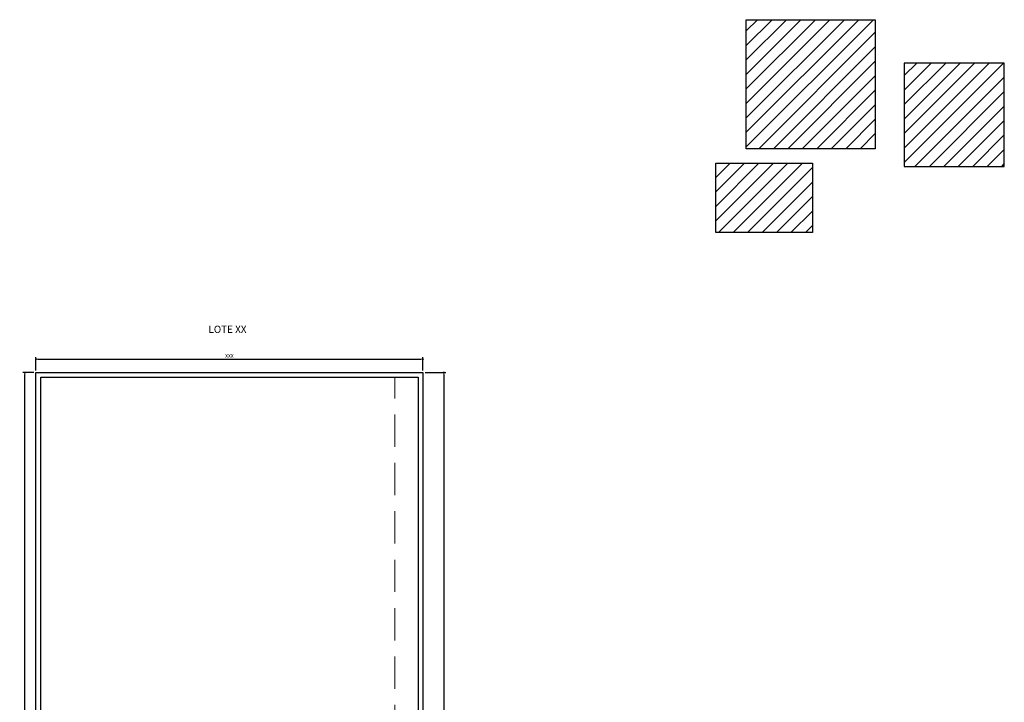
# Model space of a CAD drawing. Units: millimetres. Extents: x 31 to 994, y 807 to 1092.
# Drawn here: x 674 to 704, y 920 to 941 of the extents above; entities that cross this region are included whole.
import ezdxf

# ---------------------------------------------------------------- set-up
doc = ezdxf.new("R2010")
doc.units = ezdxf.units.MM
doc.linetypes.add('HIDDEN', pattern=[0.375, 0.25, -0.125])
doc.layers.add('CIV-EXISTENTE', color=252, linetype='Continuous')
doc.layers.add('CIV-TXT-2', color=2, linetype='Continuous')
doc.layers.add('FE-COTAS', color=1, linetype='Continuous', lineweight=9)
doc.styles.add('Regua 0075', font='arial.ttf', dxfattribs={"height": 0.1125})
doc.styles.add('Regua 0150', font='arial.ttf', dxfattribs={"height": 0.225})
doc.dimstyles.new('Cota 0075', dxfattribs={"dimscale": 75, "dimtxt": 0.1125, "dimasz": 0.0008, "dimexe": 0.000875, "dimexo": 0.000875, "dimgap": 0.0004, "dimtad": 1, "dimzin": 1, "dimtxsty": 'Regua 0075', "dimblk": 'DOT', "dimcen": 0.00175, "dimclrd": 256, "dimclre": 256, "dimclrt": 2, "dimaunit": 1, "dimadec": 0, "dimazin": 0, "dimtfac": 1, "dimtmove": 0, "dimatfit": 3, "dimfxl": 0.000875, "dimtfill": 1, "dimarcsym": 0})

# ---------------------------------------------------------------- blocks, each defined once
blk = doc.blocks.new('_DOT')
at = {"color": 0, "linetype": 'ByBlock'}
blk.add_line((-0.5, 0), (-1, 0), dxfattribs=at)
at = {"color": 0, "linetype": 'ByBlock', "const_width": 0.5}
blk.add_lwpolyline([(-0.25, 0, 1), (0.25, 0, 1)], format="xyb", close=True, dxfattribs=at)
blk = doc.blocks.new('*D288')
at = {"layer": 'DefPoints', "color": 0, "transparency": 16777216}
for p in [(674.062, 930.559), (674.406, 930.559), (674.535, 905.755)]:
    blk.add_point(p, dxfattribs=at)
at = {"layer": 'FE-COTAS', "lineweight": -2, "transparency": 16777216}
for p, q in [((674.34, 930.559), (673.997, 930.559)), ((674.062, 905.815), (674.062, 930.499)), ((674.47, 905.755), (673.997, 905.755))]:
    blk.add_line(p, q, dxfattribs=at)
at = {"layer": 'FE-COTAS', "lineweight": -2, "transparency": 16777216, "xscale": 0.06, "yscale": 0.06, "zscale": 0.06}
for p, rotation in [((674.062, 930.559), 90), ((674.062, 905.755), 270)]:
    blk.add_blockref('_DOT', p, dxfattribs=dict(at, rotation=rotation))
at = {"layer": 'FE-COTAS', "color": 2, "transparency": 16777216, "insert": (673.976, 918.157), "char_height": 0.1125, "attachment_point": 5, "rotation": 90, "style": 'Regua 0075', "bg_fill": 3, "box_fill_scale": 1.1, "bg_fill_color": 256, "bg_fill_true_color": 13158600, "bg_fill_transparency": 0}
blk.add_mtext('XXX', dxfattribs=at)
blk = doc.blocks.new('*D289')
at = {"layer": 'DefPoints', "color": 0, "transparency": 16777216}
for p in [(686.406, 930.973), (674.406, 930.559), (686.406, 930.559)]:
    blk.add_point(p, dxfattribs=at)
at = {"layer": 'FE-COTAS', "lineweight": -2, "transparency": 16777216}
for p, q in [((674.406, 930.625), (674.406, 931.039)), ((674.466, 930.973), (686.346, 930.973)), ((686.406, 930.625), (686.406, 931.039))]:
    blk.add_line(p, q, dxfattribs=at)
at = {"layer": 'FE-COTAS', "lineweight": -2, "transparency": 16777216, "xscale": 0.06, "yscale": 0.06, "zscale": 0.06, "rotation": 180}
blk.add_blockref('_DOT', (674.406, 930.973), dxfattribs=at)
at = {"layer": 'FE-COTAS', "lineweight": -2, "transparency": 16777216, "xscale": 0.06, "yscale": 0.06, "zscale": 0.06}
blk.add_blockref('_DOT', (686.406, 930.973), dxfattribs=at)
at = {"layer": 'FE-COTAS', "color": 2, "transparency": 16777216, "insert": (680.406, 931.059), "char_height": 0.1125, "attachment_point": 5, "style": 'Regua 0075', "bg_fill": 3, "box_fill_scale": 1.1, "bg_fill_color": 256, "bg_fill_true_color": 13158600, "bg_fill_transparency": 0}
blk.add_mtext('XXX', dxfattribs=at)
blk = doc.blocks.new('*D294')
at = {"layer": 'DefPoints', "color": 0, "transparency": 16777216}
for p in [(686.406, 930.559), (686.406, 900.559), (687.056, 900.559)]:
    blk.add_point(p, dxfattribs=at)
at = {"layer": 'FE-COTAS', "lineweight": -2, "transparency": 16777216}
for p, q in [((686.472, 930.559), (687.122, 930.559)), ((687.056, 930.499), (687.056, 900.619)), ((686.472, 900.559), (687.122, 900.559))]:
    blk.add_line(p, q, dxfattribs=at)
at = {"layer": 'FE-COTAS', "lineweight": -2, "transparency": 16777216, "xscale": 0.06, "yscale": 0.06, "zscale": 0.06}
for p, rotation in [((687.056, 930.559), 90), ((687.056, 900.559), 270)]:
    blk.add_blockref('_DOT', p, dxfattribs=dict(at, rotation=rotation))
at = {"layer": 'FE-COTAS', "color": 2, "transparency": 16777216, "insert": (686.97, 915.559), "char_height": 0.1125, "attachment_point": 5, "rotation": 90, "style": 'Regua 0075', "bg_fill": 3, "box_fill_scale": 1.1, "bg_fill_color": 256, "bg_fill_true_color": 13158600, "bg_fill_transparency": 0}
blk.add_mtext('XXX', dxfattribs=at)

msp = doc.modelspace()

# ---------------------------------------------------------------- hatches: boundary and pattern name
at = {"true_color": 0xcd6928}
h = msp.add_hatch(dxfattribs=at)
h.set_pattern_fill('ANSI31', color=32, scale=0.1)
h.paths.add_polyline_path([(700.435, 941.495), (696.435, 941.495), (696.435, 937.495), (700.435, 937.495)])
h.paths.add_polyline_path([(698.485, 937.049), (695.485, 937.049), (695.485, 934.899), (698.485, 934.899)])
at = {"true_color": 0x136734}
h = msp.add_hatch(dxfattribs=at)
h.set_pattern_fill('ANSI31', color=116, scale=0.1)
h.paths.add_polyline_path([(704.435, 940.145), (701.335, 940.145), (701.335, 936.945), (704.435, 936.945)])

# ---------------------------------------------------------------- linework, layer by layer
at = {"color": 32, "true_color": 0xcd6928}
for points in [[(696.435, 941.495), (700.435, 941.495), (700.435, 937.495), (696.435, 937.495)], [(695.485, 937.049), (698.485, 937.049), (698.485, 934.899), (695.485, 934.899)]]:
    msp.add_lwpolyline(points, close=True, dxfattribs=at)
at = {"color": 116, "true_color": 0x136734}
msp.add_lwpolyline([(704.435, 940.145), (701.335, 940.145), (701.335, 936.945), (704.435, 936.945)], close=True, dxfattribs=at)
at = {"layer": 'CIV-EXISTENTE'}
for p, q in [((674.406, 930.559), (686.406, 930.559)), ((674.406, 900.559), (674.406, 930.559)), ((674.556, 930.409), (686.256, 930.409)), ((674.556, 900.709), (674.556, 930.409)), ((686.256, 930.409), (686.256, 900.709)), ((686.406, 930.559), (686.406, 900.559))]:
    msp.add_line(p, q, dxfattribs=at)

# ---------------------------------------------------------------- texts
at = {"layer": 'CIV-TXT-2', "insert": (679.756, 932.01), "char_height": 0.225, "width": 2.21446, "attachment_point": 1, "style": 'Regua 0150'}
msp.add_mtext('LOTE XX', dxfattribs=at)

# ---------------------------------------------------------------- next in the draw order: dimensions: what is measured, and where the dimension line sits
at = {"layer": 'FE-COTAS'}
dim = msp.add_linear_dim(base=(674.062, 930.559), p1=(674.535, 905.755), p2=(674.406, 930.559), angle=90, text='XXX', dimstyle='Cota 0075', dxfattribs=at)
dim.commit()
dim.dimension.update_dxf_attribs({"geometry": '*D288', "text_midpoint": (673.976, 918.157)})

# ---------------------------------------------------------------- next in the draw order: dimensions: what is measured, and where the dimension line sits
dim = msp.add_linear_dim(base=(686.406, 930.973), p1=(674.406, 930.559), p2=(686.406, 930.559), text='XXX', dimstyle='Cota 0075', dxfattribs=at)
dim.commit()
dim.dimension.update_dxf_attribs({"geometry": '*D289', "text_midpoint": (680.406, 931.059)})

# ---------------------------------------------------------------- next in the draw order: linework, layer by layer
at = {"layer": 'FE-COTAS', "linetype": 'HIDDEN', "ltscale": 4}
msp.add_line((685.534, 905.755), (685.534, 930.409), dxfattribs=at)

# ---------------------------------------------------------------- next in the draw order: dimensions: what is measured, and where the dimension line sits
at = {"layer": 'FE-COTAS'}
dim = msp.add_linear_dim(base=(687.056, 900.559), p1=(686.406, 930.559), p2=(686.406, 900.559), angle=90, text='XXX', dimstyle='Cota 0075', override={"dimtxt": 0.15}, dxfattribs=at)
dim.commit()
dim.dimension.update_dxf_attribs({"geometry": '*D294', "text_midpoint": (686.97, 915.559)})

doc.saveas('drawing.dxf')
